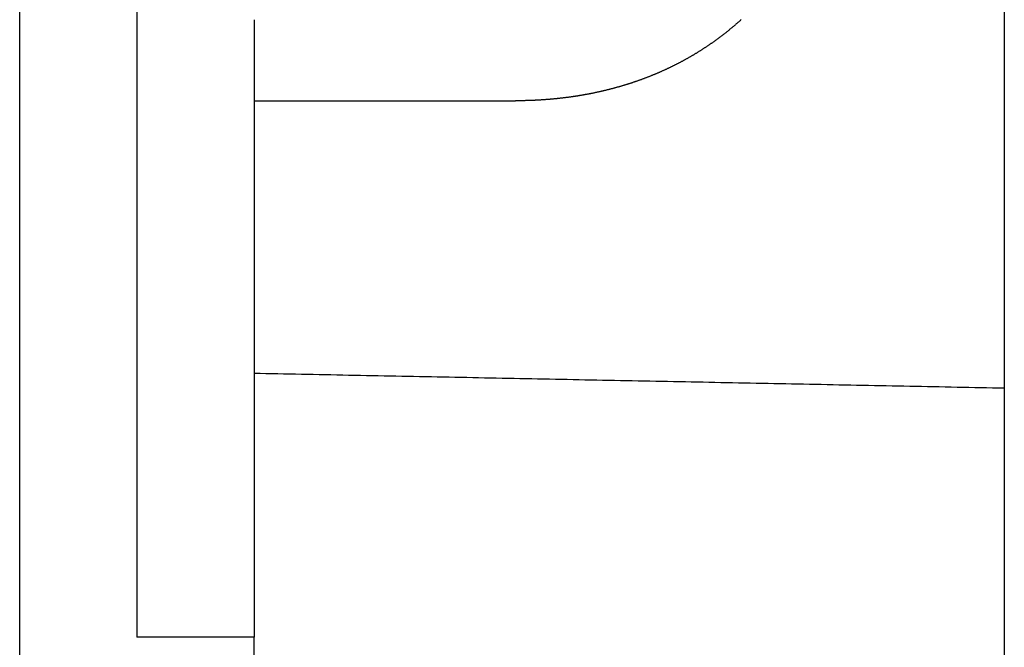
# Model space of a CAD drawing. Extents: x 0 to 2970, y 0 to 2100.
# Drawn here: x 478 to 520, y 785 to 812 of the extents above; entities that cross this region are included whole.
import ezdxf

# ---------------------------------------------------------------- set-up
doc = ezdxf.new("R2010")
doc.units = 0
doc.header["$LTSCALE"] = 5
doc.layers.add('SICHTBARE_KANTEN_DIN_', color=179, linetype='CONTINUOUS')

msp = doc.modelspace()

# ---------------------------------------------------------------- linework, layer by layer
at = {"layer": 'SICHTBARE_KANTEN_DIN_'}
for p, q in [((520.3308, 922.3066), (520.3308, 322.3066)), ((478.3308, 754.8066), (478.3308, 919.8066)), ((483.3308, 831.3066), (483.3308, 785.4239)), ((488.3308, 811.7656), (488.3308, 785.4239)), ((488.3308, 808.3066), (495.2207, 808.3066)), ((495.2207, 808.3066), (499.4796, 808.3066)), ((488.3308, 785.4239), (483.3308, 785.4239)), ((488.3308, 762.2037), (488.3308, 785.4239))]:
    msp.add_line(p, q, dxfattribs=at)
for points in [[(509.111, 811.771, 0), (509.094, 811.756, 0), (509.076, 811.74, 0), (509.059, 811.724, 0), (509.041, 811.708, 0), (509.024, 811.693, 0), (509.006, 811.677, 0), (508.989, 811.661, 0), (508.971, 811.646, 0), (508.953, 811.63, 0), (508.936, 811.615, 0), (508.918, 811.599, 0), (508.9, 811.584, 0), (508.882, 811.568, 0), (508.864, 811.553, 0), (508.847, 811.538, 0), (508.829, 811.522, 0), (508.811, 811.507, 0), (508.793, 811.492, 0), (508.775, 811.477, 0), (508.757, 811.461, 0), (508.739, 811.446, 0), (508.721, 811.431, 0), (508.703, 811.416, 0), (508.685, 811.401, 0), (508.666, 811.386, 0), (508.648, 811.371, 0), (508.63, 811.356, 0), (508.612, 811.341, 0), (508.593, 811.326, 0), (508.575, 811.311, 0), (508.557, 811.296, 0), (508.538, 811.281, 0), (508.52, 811.267, 0), (508.502, 811.252, 0), (508.483, 811.237, 0), (508.465, 811.223, 0), (508.446, 811.208, 0), (508.428, 811.193, 0), (508.409, 811.179, 0), (508.39, 811.164, 0), (508.372, 811.15, 0), (508.353, 811.135, 0), (508.334, 811.121, 0), (508.316, 811.106, 0), (508.297, 811.092, 0), (508.278, 811.078, 0), (508.259, 811.063, 0), (508.24, 811.049, 0), (508.222, 811.035, 0), (508.203, 811.02, 0), (508.184, 811.006, 0), (508.165, 810.992, 0), (508.146, 810.978, 0), (508.127, 810.964, 0), (508.108, 810.95, 0), (508.089, 810.936, 0), (508.069, 810.922, 0), (508.05, 810.908, 0), (508.031, 810.894, 0), (508.012, 810.88, 0), (507.993, 810.866, 0), (507.973, 810.852, 0), (507.954, 810.839, 0), (507.935, 810.825, 0), (507.915, 810.811, 0), (507.896, 810.798, 0), (507.877, 810.784, 0), (507.857, 810.77, 0), (507.838, 810.757, 0), (507.818, 810.743, 0), (507.799, 810.73, 0), (507.779, 810.716, 0), (507.76, 810.703, 0), (507.74, 810.689, 0), (507.721, 810.676, 0), (507.701, 810.663, 0), (507.681, 810.65, 0), (507.662, 810.636, 0), (507.642, 810.623, 0), (507.622, 810.61, 0), (507.603, 810.597, 0), (507.583, 810.584, 0), (507.563, 810.571, 0), (507.543, 810.558, 0), (507.523, 810.545, 0), (507.504, 810.532, 0), (507.484, 810.519, 0), (507.464, 810.506, 0), (507.444, 810.493, 0), (507.424, 810.481, 0), (507.404, 810.468, 0), (507.384, 810.455, 0), (507.364, 810.442, 0), (507.344, 810.43, 0), (507.324, 810.417, 0), (507.304, 810.405, 0), (507.283, 810.392, 0), (507.263, 810.38, 0), (507.243, 810.367, 0), (507.223, 810.355, 0), (507.203, 810.342, 0), (507.182, 810.33, 0), (507.162, 810.318, 0), (507.142, 810.305, 0), (507.122, 810.293, 0), (507.101, 810.281, 0), (507.081, 810.269, 0), (507.06, 810.257, 0), (507.04, 810.245, 0), (507.02, 810.233, 0), (506.999, 810.221, 0), (506.979, 810.209, 0), (506.958, 810.197, 0), (506.937, 810.185, 0), (506.917, 810.173, 0), (506.896, 810.161, 0), (506.876, 810.149, 0), (506.855, 810.137, 0), (506.834, 810.126, 0), (506.814, 810.114, 0), (506.793, 810.102, 0), (506.772, 810.091, 0), (506.752, 810.079, 0), (506.731, 810.068, 0), (506.71, 810.056, 0), (506.689, 810.045, 0), (506.668, 810.033, 0), (506.647, 810.022, 0), (506.626, 810.011, 0), (506.606, 809.999, 0), (506.585, 809.988, 0), (506.564, 809.977, 0), (506.543, 809.966, 0), (506.522, 809.954, 0), (506.501, 809.943, 0), (506.48, 809.932, 0), (506.458, 809.921, 0), (506.437, 809.91, 0), (506.416, 809.899, 0), (506.395, 809.888, 0), (506.374, 809.877, 0), (506.353, 809.867, 0), (506.331, 809.856, 0), (506.31, 809.845, 0), (506.289, 809.834, 0), (506.268, 809.823, 0), (506.246, 809.813, 0), (506.225, 809.802, 0), (506.204, 809.791, 0), (506.182, 809.781, 0), (506.161, 809.77, 0), (506.139, 809.76, 0), (506.118, 809.749, 0), (506.096, 809.739, 0), (506.075, 809.729, 0), (506.053, 809.718, 0), (506.032, 809.708, 0), (506.01, 809.698, 0), (505.989, 809.687, 0), (505.967, 809.677, 0), (505.945, 809.667, 0), (505.924, 809.657, 0), (505.902, 809.647, 0), (505.88, 809.637, 0), (505.859, 809.627, 0), (505.837, 809.617, 0), (505.815, 809.607, 0), (505.793, 809.597, 0), (505.771, 809.587, 0), (505.75, 809.577, 0), (505.728, 809.568, 0), (505.706, 809.558, 0), (505.684, 809.548, 0), (505.662, 809.538, 0), (505.64, 809.529, 0), (505.618, 809.519, 0), (505.596, 809.51, 0), (505.574, 809.5, 0), (505.552, 809.491, 0), (505.53, 809.481, 0), (505.508, 809.472, 0), (505.486, 809.462, 0), (505.464, 809.453, 0), (505.441, 809.444, 0), (505.419, 809.434, 0), (505.397, 809.425, 0), (505.375, 809.416, 0), (505.353, 809.407, 0), (505.33, 809.398, 0), (505.308, 809.389, 0), (505.286, 809.38, 0), (505.263, 809.371, 0), (505.241, 809.362, 0), (505.219, 809.353, 0), (505.196, 809.344, 0), (505.174, 809.335, 0), (505.151, 809.326, 0), (505.129, 809.317, 0), (505.107, 809.309, 0), (505.084, 809.3, 0), (505.061, 809.291, 0), (505.039, 809.283, 0), (505.016, 809.274, 0), (504.994, 809.265, 0), (504.971, 809.257, 0), (504.949, 809.248, 0), (504.926, 809.24, 0), (504.903, 809.232, 0), (504.881, 809.223, 0), (504.858, 809.215, 0), (504.835, 809.207, 0), (504.812, 809.198, 0), (504.79, 809.19, 0), (504.767, 809.182, 0), (504.744, 809.174, 0), (504.721, 809.166, 0), (504.698, 809.158, 0), (504.675, 809.15, 0), (504.652, 809.142, 0), (504.629, 809.134, 0), (504.606, 809.126, 0), (504.584, 809.118, 0), (504.561, 809.11, 0), (504.538, 809.102, 0), (504.514, 809.094, 0), (504.491, 809.087, 0), (504.468, 809.079, 0), (504.445, 809.071, 0), (504.422, 809.064, 0), (504.399, 809.056, 0), (504.376, 809.049, 0), (504.353, 809.041, 0), (504.33, 809.034, 0), (504.307, 809.026, 0), (504.284, 809.019, 0), (504.26, 809.012, 0), (504.237, 809.004, 0), (504.214, 808.997, 0), (504.191, 808.99, 0), (504.167, 808.983, 0), (504.144, 808.976, 0), (504.121, 808.969, 0), (504.098, 808.961, 0), (504.074, 808.954, 0), (504.051, 808.948, 0), (504.028, 808.941, 0), (504.004, 808.934, 0), (503.981, 808.927, 0), (503.958, 808.92, 0), (503.934, 808.913, 0), (503.911, 808.906, 0), (503.887, 808.9, 0), (503.864, 808.893, 0), (503.841, 808.886, 0), (503.817, 808.88, 0), (503.794, 808.873, 0), (503.77, 808.867, 0), (503.747, 808.86, 0), (503.723, 808.854, 0), (503.7, 808.848, 0), (503.676, 808.841, 0), (503.653, 808.835, 0), (503.629, 808.829, 0), (503.605, 808.822, 0), (503.582, 808.816, 0), (503.558, 808.81, 0), (503.535, 808.804, 0), (503.511, 808.798, 0), (503.487, 808.792, 0), (503.464, 808.786, 0), (503.44, 808.78, 0), (503.416, 808.774, 0), (503.393, 808.768, 0), (503.369, 808.762, 0), (503.345, 808.756, 0), (503.321, 808.75, 0), (503.298, 808.745, 0), (503.274, 808.739, 0), (503.25, 808.733, 0), (503.226, 808.728, 0), (503.202, 808.722, 0), (503.179, 808.717, 0), (503.155, 808.711, 0), (503.131, 808.706, 0), (503.107, 808.7, 0), (503.083, 808.695, 0), (503.059, 808.689, 0), (503.035, 808.684, 0), (503.011, 808.679, 0), (502.987, 808.674, 0), (502.964, 808.668, 0), (502.94, 808.663, 0), (502.916, 808.658, 0), (502.892, 808.653, 0), (502.868, 808.648, 0), (502.844, 808.643, 0), (502.82, 808.638, 0), (502.796, 808.633, 0), (502.772, 808.628, 0), (502.747, 808.623, 0), (502.723, 808.618, 0), (502.699, 808.614, 0), (502.675, 808.609, 0), (502.651, 808.604, 0), (502.627, 808.599, 0), (502.603, 808.595, 0), (502.579, 808.59, 0), (502.555, 808.586, 0), (502.53, 808.581, 0), (502.506, 808.577, 0), (502.482, 808.572, 0), (502.458, 808.568, 0), (502.434, 808.563, 0), (502.409, 808.559, 0), (502.385, 808.555, 0), (502.361, 808.55, 0), (502.337, 808.546, 0), (502.312, 808.542, 0), (502.288, 808.538, 0), (502.264, 808.534, 0), (502.24, 808.53, 0), (502.215, 808.526, 0), (502.191, 808.522, 0), (502.167, 808.518, 0), (502.142, 808.514, 0), (502.118, 808.51, 0), (502.094, 808.506, 0), (502.069, 808.502, 0), (502.045, 808.499, 0), (502.021, 808.495, 0), (501.996, 808.491, 0), (501.972, 808.487, 0), (501.947, 808.484, 0), (501.923, 808.48, 0), (501.899, 808.477, 0), (501.874, 808.473, 0), (501.85, 808.47, 0), (501.825, 808.466, 0), (501.801, 808.463, 0), (501.777, 808.46, 0), (501.752, 808.456, 0), (501.728, 808.453, 0), (501.703, 808.45, 0), (501.679, 808.446, 0), (501.654, 808.443, 0), (501.63, 808.44, 0), (501.605, 808.437, 0), (501.581, 808.434, 0), (501.556, 808.431, 0), (501.532, 808.428, 0), (501.507, 808.425, 0), (501.483, 808.422, 0), (501.458, 808.419, 0), (501.434, 808.416, 0), (501.409, 808.414, 0), (501.385, 808.411, 0), (501.36, 808.408, 0), (501.336, 808.406, 0), (501.311, 808.403, 0), (501.286, 808.4, 0), (501.262, 808.398, 0), (501.237, 808.395, 0), (501.213, 808.393, 0), (501.188, 808.39, 0), (501.164, 808.388, 0), (501.139, 808.385, 0), (501.114, 808.383, 0), (501.09, 808.381, 0), (501.065, 808.378, 0), (501.04, 808.376, 0), (501.016, 808.374, 0), (500.991, 808.372, 0), (500.966, 808.37, 0), (500.942, 808.367, 0), (500.917, 808.365, 0), (500.892, 808.363, 0), (500.868, 808.361, 0), (500.843, 808.359, 0), (500.818, 808.358, 0), (500.794, 808.356, 0), (500.769, 808.354, 0), (500.744, 808.352, 0), (500.72, 808.35, 0), (500.695, 808.348, 0), (500.67, 808.347, 0), (500.645, 808.345, 0), (500.621, 808.343, 0), (500.596, 808.342, 0), (500.571, 808.34, 0), (500.546, 808.339, 0), (500.522, 808.337, 0), (500.497, 808.336, 0), (500.472, 808.334, 0), (500.447, 808.333, 0), (500.423, 808.332, 0), (500.398, 808.33, 0), (500.373, 808.329, 0), (500.348, 808.328, 0), (500.324, 808.327, 0), (500.299, 808.325, 0), (500.274, 808.324, 0), (500.249, 808.323, 0), (500.224, 808.322, 0), (500.2, 808.321, 0), (500.175, 808.32, 0), (500.15, 808.319, 0), (500.125, 808.318, 0), (500.1, 808.317, 0), (500.076, 808.317, 0), (500.051, 808.316, 0), (500.026, 808.315, 0), (500.001, 808.314, 0), (499.976, 808.313, 0), (499.952, 808.313, 0), (499.927, 808.312, 0), (499.902, 808.312, 0), (499.877, 808.311, 0), (499.852, 808.31, 0), (499.827, 808.31, 0), (499.803, 808.309, 0), (499.778, 808.309, 0), (499.753, 808.309, 0), (499.728, 808.308, 0), (499.703, 808.308, 0), (499.678, 808.308, 0), (499.654, 808.307, 0), (499.629, 808.307, 0), (499.604, 808.307, 0), (499.579, 808.307, 0), (499.554, 808.307, 0), (499.529, 808.307, 0), (499.505, 808.307, 0), (499.48, 808.307, 0)], [(520.331, 796.041, 0), (520.079, 796.046, 0), (519.827, 796.051, 0), (519.575, 796.056, 0), (519.323, 796.061, 0), (519.071, 796.066, 0), (518.819, 796.071, 0), (518.567, 796.076, 0), (518.315, 796.081, 0), (518.063, 796.086, 0), (517.811, 796.091, 0), (517.559, 796.096, 0), (517.307, 796.101, 0), (517.055, 796.105, 0), (516.803, 796.11, 0), (516.551, 796.115, 0), (516.299, 796.12, 0), (516.047, 796.125, 0), (515.795, 796.13, 0), (515.543, 796.135, 0), (515.291, 796.14, 0), (515.039, 796.145, 0), (514.788, 796.15, 0), (514.536, 796.155, 0), (514.284, 796.16, 0), (514.032, 796.165, 0), (513.78, 796.17, 0), (513.528, 796.175, 0), (513.276, 796.18, 0), (513.024, 796.185, 0), (512.772, 796.19, 0), (512.52, 796.195, 0), (512.268, 796.2, 0), (512.016, 796.205, 0), (511.764, 796.21, 0), (511.512, 796.215, 0), (511.26, 796.22, 0), (511.008, 796.225, 0), (510.756, 796.23, 0), (510.504, 796.235, 0), (510.252, 796.24, 0), (510, 796.245, 0), (509.748, 796.25, 0), (509.496, 796.255, 0), (509.244, 796.26, 0), (508.992, 796.265, 0), (508.74, 796.27, 0), (508.488, 796.275, 0), (508.236, 796.28, 0), (507.984, 796.285, 0), (507.732, 796.29, 0), (507.48, 796.295, 0), (507.228, 796.3, 0), (506.976, 796.305, 0), (506.725, 796.31, 0), (506.473, 796.315, 0), (506.221, 796.32, 0), (505.969, 796.325, 0), (505.717, 796.33, 0), (505.465, 796.334, 0), (505.213, 796.339, 0), (504.961, 796.344, 0), (504.709, 796.349, 0), (504.457, 796.354, 0), (504.205, 796.359, 0), (503.953, 796.364, 0), (503.701, 796.369, 0), (503.449, 796.374, 0), (503.197, 796.379, 0), (502.945, 796.384, 0), (502.693, 796.389, 0), (502.441, 796.394, 0), (502.189, 796.399, 0), (501.937, 796.404, 0), (501.685, 796.409, 0), (501.433, 796.414, 0), (501.181, 796.419, 0), (500.929, 796.424, 0), (500.677, 796.429, 0), (500.425, 796.434, 0), (500.173, 796.439, 0), (499.921, 796.444, 0), (499.669, 796.449, 0), (499.417, 796.454, 0), (499.165, 796.459, 0), (498.914, 796.464, 0), (498.662, 796.469, 0), (498.41, 796.474, 0), (498.158, 796.479, 0), (497.906, 796.484, 0), (497.654, 796.489, 0), (497.402, 796.494, 0), (497.15, 796.499, 0), (496.898, 796.504, 0), (496.646, 796.509, 0), (496.394, 796.514, 0), (496.142, 796.519, 0), (495.89, 796.524, 0), (495.638, 796.529, 0), (495.386, 796.534, 0), (495.134, 796.539, 0), (494.882, 796.544, 0), (494.63, 796.549, 0), (494.378, 796.554, 0), (494.126, 796.559, 0), (493.874, 796.563, 0), (493.622, 796.568, 0), (493.37, 796.573, 0), (493.118, 796.578, 0), (492.866, 796.583, 0), (492.614, 796.588, 0), (492.362, 796.593, 0), (492.11, 796.598, 0), (491.858, 796.603, 0), (491.606, 796.608, 0), (491.354, 796.613, 0), (491.102, 796.618, 0), (490.851, 796.623, 0), (490.599, 796.628, 0), (490.347, 796.633, 0), (490.095, 796.638, 0), (489.843, 796.643, 0), (489.591, 796.648, 0), (489.339, 796.653, 0), (489.087, 796.658, 0), (488.835, 796.663, 0), (488.583, 796.668, 0), (488.331, 796.673, 0)]]:
    msp.add_polyline3d(points, dxfattribs=at)

doc.saveas('drawing.dxf')
